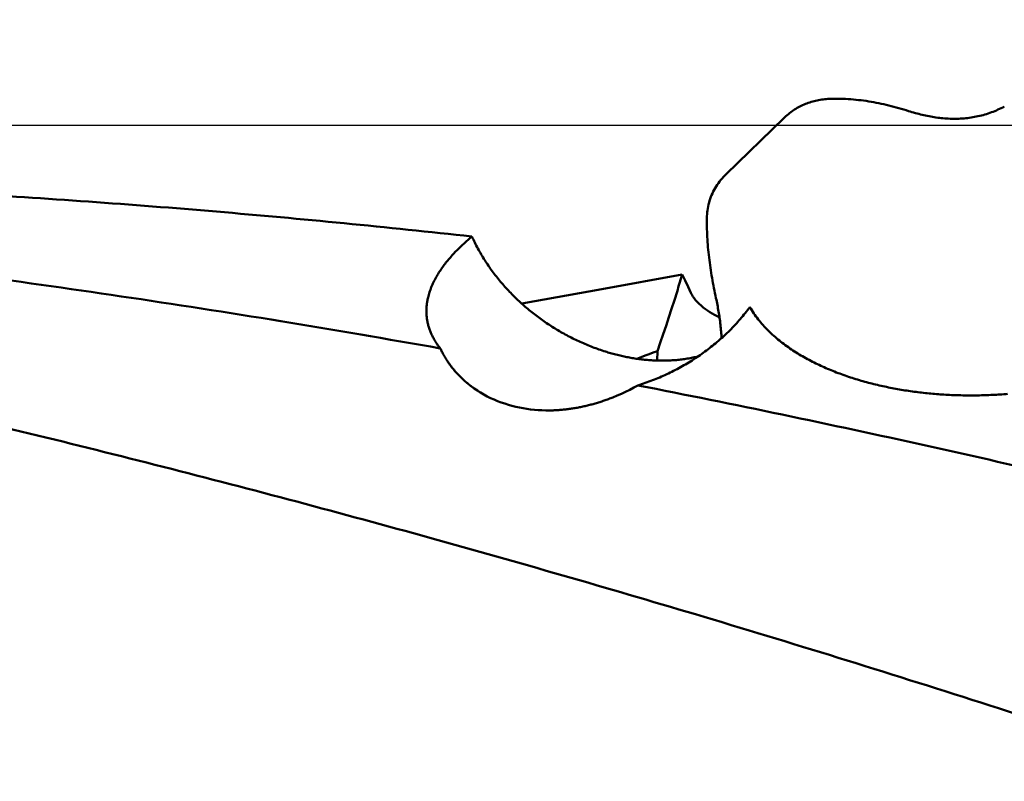
# Model space of a CAD drawing. Units: millimetres. Extents: x -116 to 212, y -25 to 98.
# Drawn here: x 145 to 157, y 15 to 25 of the extents above; entities that cross this region are included whole.
import ezdxf

# ---------------------------------------------------------------- set-up
doc = ezdxf.new("R2010")
doc.units = ezdxf.units.MM
for name, color, linetype, lineweight in [('1', 4, 'Continuous', 50), ('2', 7, 'Continuous', 25), ('nocut', 7, 'Continuous', 25), ('sk2', 7, 'Continuous', 25)]:
    doc.layers.add(name, color=color, linetype=linetype, lineweight=lineweight)
doc.styles.add('simplex', font='txt.shx', dxfattribs={"height": 3.5})
doc.dimstyles.new('\\M+18352\\M+18373\\M+1815B - ISO-25', dxfattribs={"dimscale": 0, "dimtxt": 3.5, "dimasz": 3.5, "dimexe": 1.5, "dimexo": 0, "dimgap": 2.3, "dimtad": 1, "dimdsep": 46, "dimtxsty": 'simplex', "dimcen": 0.09, "dimclrd": 256, "dimclre": 256, "dimclrt": 256, "dimadec": 0, "dimazin": 0, "dimtfac": 1, "dimtofl": 0, "dimtmove": 0, "dimatfit": 3, "dimfxl": 1, "dimtolj": 1, "dimlwd": -1, "dimlwe": -1, "dimarcsym": 0})

# ---------------------------------------------------------------- blocks, each defined once
blk = doc.blocks.new('*D331')
at = {"layer": '2'}
for p, q in [((33, -13.337), (33, 46.483)), ((190, 24.299), (190, 46.483)), ((186.5, 44.983), (36.5, 44.983))]:
    blk.add_line(p, q, dxfattribs=at)
for points in [[(36.5, 45.566), (36.5, 44.399), (33, 44.983)], [(186.5, 45.566), (186.5, 44.399), (190, 44.983)]]:
    blk.add_solid(points, dxfattribs=at)
at = {"layer": 'Defpoints', "color": 0}
for p in [(33, 44.983), (190, 24.299), (33, -13.337)]:
    blk.add_point(p, dxfattribs=at)
at = {"layer": '2', "insert": (112.189, 49.033), "char_height": 3.5, "attachment_point": 5, "style": 'simplex'}
blk.add_mtext('\\A1;157(MAX)', dxfattribs=at)
blk = doc.blocks.new('*D332')
at = {"layer": 'Defpoints', "color": 0}
for p in [(190, 75.639), (190, 25), (-80, 23.165)]:
    blk.add_point(p, dxfattribs=at)
at = {"layer": 'sk2'}
for p, q in [((-80, 23.165), (-80, 77.139)), ((190, 25), (190, 77.139)), ((-76.5, 75.639), (186.5, 75.639))]:
    blk.add_line(p, q, dxfattribs=at)
for points in [[(-76.5, 76.222), (-76.5, 75.055), (-80, 75.639)], [(186.5, 76.222), (186.5, 75.055), (190, 75.639)]]:
    blk.add_solid(points, dxfattribs=at)
at = {"layer": 'sk2', "insert": (55.275, 79.689), "char_height": 3.5, "attachment_point": 5, "style": 'simplex'}
blk.add_mtext('\\A1;270', dxfattribs=at)

msp = doc.modelspace()

# ---------------------------------------------------------------- linework, layer by layer
at = {"layer": '1'}
for p, q in [((153.91132774, 22.97296196), (154.64758127, 23.68787154)), ((153.03018295, 20.59370615), (153.03342098, 20.71254262))]:
    msp.add_line(p, q, dxfattribs=at)
for points in [[(154.64758127, 23.68787154, -0.0220170621), (154.706096, 23.739623, -0.0223699936), (154.76910115, 23.78609188, -0.0224965358), (154.83619399, 23.82680606, -0.0224063608), (154.90666717, 23.86136103, -0.0225115628), (154.97960859, 23.88931745, -0.0228827695), (155.05509156, 23.91063821, -0.0226976643), (155.13195429, 23.92492625, -0.0219230158), (155.20863406, 23.93220515)], [(156.24195024, 23.77839293, 0.0095374976), (156.1163438, 23.81654442, 0.0092751806), (155.98938008, 23.84995032, 0.0099519347), (155.86123454, 23.87848525, 0.010860267), (155.73201688, 23.90165423, 0.0114700004), (155.60189344, 23.91903046, 0.0123306573), (155.4710935, 23.93021573, 0.0133495132), (155.33939337, 23.93467249, 0.0129410934), (155.20863405, 23.93220515)], [(157.46422852, 23.83587638, -0.0173770415), (157.38367098, 23.79600062, -0.0175104888), (157.30051749, 23.76183261, -0.0174784068), (157.21518094, 23.73356272, -0.0172183741), (157.12808704, 23.71128883, -0.0167883423), (157.03967869, 23.69498794, -0.0161362899), (156.95038802, 23.6845387, -0.0153741187), (156.86061498, 23.67973864, -0.0145501216), (156.77071456, 23.68031755, -0.0136306307), (156.68098745, 23.68595923, -0.0127790253), (156.59168038, 23.69632779, -0.0119630083), (156.50299734, 23.7111017, -0.0108724522), (156.41508183, 23.72991224, -0.0101395286), (156.32801567, 23.75237152, -0.0104477694), (156.24195024, 23.77839293)], [(153.51844552, 17.35460237, 0.0024293782), (151.82652127, 17.85051749, 0.0024694018), (150.12984111, 18.32991124, 0.0025603817), (148.4284221, 18.7922102, 0.0026332951), (146.72229303, 19.23680846, 0.0027081364), (145.01151382, 19.66316004, 0.0027894192), (143.29615081, 20.07067626, 0.0028807379), (141.57627872, 20.45872084, 0.0029745623), (139.85198049, 20.82659446, 0.0030494369), (138.12337528, 21.17366503, 0.0031177508), (136.39061992, 21.49938109, 0.0031779474), (134.65390133, 21.80325416, 0.003233985), (132.91342872, 22.08482899, 0.0032885752), (131.1694316, 22.34367554, 0.0033420818), (129.42215569, 22.57937246, 0.0033983583), (127.67186187, 22.79149693, 0.0034570087), (125.91882497, 22.97960345, 0.0034978041), (124.16334086, 23.14330195, 0.0035318777), (122.40572836, 23.28229897, 0.0035566117), (120.64632248, 23.39636532, 0.0035782445), (118.88546948, 23.48531181, 0.0035976403), (117.12351751, 23.54897801, 0.0036112153), (115.36083, 23.58723456, 0.0036154297), (113.59777648, 23.59999824)], [(153.66703968, 22.4353015, -0.0330429048), (153.67700263, 22.53559959, -0.0342840888), (153.70036161, 22.63368732, -0.0328137957), (153.73664317, 22.72776728, -0.0314472811), (153.78467375, 22.81641423, -0.0303715965), (153.84328382, 22.89850871, -0.0299558414), (153.91132774, 22.97296196)], [(140.85583321, 22.87962528, -0.0032524754), (142.49412815, 22.81523822, -0.0032609911), (144.13145456, 22.72950841, -0.0032297954), (145.76752856, 22.62252529, -0.003184461), (147.40209132, 22.49455226, -0.0031356169), (149.03491485, 22.3459387, -0.0031473353), (150.66574184, 22.17682932)], [(133.87149868, 22.65940918, -0.0039942177), (135.93152269, 22.53282359, -0.0039840009), (137.98925768, 22.37333655, -0.0039440651), (140.04421874, 22.18124314, -0.0039123489), (142.09591044, 21.9568899, -0.0038733541), (144.143849, 21.70059819, -0.0037408636), (146.18764537, 21.41313318, -0.0036445595), (148.22700964, 21.09559333, -0.0036899119), (150.26148193, 20.74818242)], [(153.66703968, 22.4353015, 0.0095159948), (153.66635609, 22.30354497, 0.0098039515), (153.67079194, 22.17185963, 0.0085345009), (153.68006699, 22.04042376, 0.0076008564), (153.69354443, 21.90934911, 0.0070082342), (153.71084675, 21.77872612, 0.006221062), (153.73160207, 21.64860675, 0.0057041566), (153.7554211, 21.51900726, 0.0059425836), (153.78225045, 21.3899997)], [(150.10457077, 21.39742855, -0.0203004098), (150.12314342, 21.46464838, -0.0184669944), (150.14687261, 21.53024115, -0.0167298924), (150.17515531, 21.59400428, -0.0150991409), (150.20743434, 21.65584139, -0.0135765492), (150.24320521, 21.71573059, -0.0122619637), (150.28201992, 21.77369468, -0.0110524816), (150.32349208, 21.82978944, -0.0100130321), (150.36729032, 21.88408895, -0.0091095309), (150.41312896, 21.93667967, -0.0083763525), (150.46077828, 21.98763577, -0.0076062465), (150.51003179, 22.03704029, -0.0067988764), (150.56068968, 22.08500723, -0.0065803316), (150.61260047, 22.13162257, -0.0068256074), (150.66574184, 22.17682932)], [(150.66574184, 22.17682932, 0.0092332489), (150.70228805, 22.09929456, 0.00932514), (150.74169189, 22.02316896, 0.0089698061), (150.78385637, 21.94853705, 0.008695513), (150.82862649, 21.8754382, 0.0085026286), (150.87588402, 21.803922, 0.008303111), (150.92551814, 21.734034, 0.0081289228), (150.97742114, 21.66581389, 0.0079763854), (151.03149403, 21.59930035, 0.0078422848), (151.08764369, 21.53453027, 0.0077245892), (151.14578197, 21.47153894, 0.0076216501), (151.20582577, 21.41036113, 0.0075204823), (151.26756981, 21.35114865, 0.0074628238), (151.33118804, 21.2936967, 0.0074026051), (151.39648588, 21.23816105, 0.0073572008), (151.46339427, 21.18457666, 0.0073233671), (151.53184666, 21.13297921, 0.0073015863), (151.60177867, 21.08340559, 0.0072936488), (151.67312759, 21.03589391, 0.007297016), (151.74583218, 20.99048384, 0.0073128777), (151.81983228, 20.94721709, 0.0073420991), (151.89506841, 20.90613731, 0.0073847568), (151.97148137, 20.86729051, 0.0074430991), (152.04901252, 20.8307264, 0.0075041318), (152.12760185, 20.79649591, 0.007602396), (152.20718797, 20.76465322, 0.0077391783), (152.28771504, 20.73526752, 0.0077164135), (152.36927668, 20.70833217)], [(153.03342098, 20.71254262), (153.07119048, 20.82044108), (153.10834419, 20.92855326), (153.14487602, 21.03687712), (153.18077383, 21.14541273), (153.21602905, 21.25415878), (153.25063391, 21.36311352), (153.28458019, 21.4722752, 0.001534719), (153.31785891, 21.58164236), (153.35046653, 21.69121144)], [(150.26148001, 20.74817164, -0.0136689867), (150.23165559, 20.78763289, -0.0134976133), (150.20400867, 20.82865662, -0.0145071709), (150.17869799, 20.8711589, -0.0153881156), (150.15597958, 20.91509935, -0.0160854622), (150.13606996, 20.96038192, -0.0166541755), (150.11923811, 21.00666979, -0.0172359881), (150.10552596, 21.05419586, -0.0176142513), (150.09515714, 21.10256097, -0.0176812926), (150.08822664, 21.15153727, -0.0176342941), (150.08477448, 21.20088133, -0.017400119), (150.08478415, 21.25034597, -0.0167394614), (150.08817732, 21.29969313, -0.0159871356), (150.09478733, 21.34872029, -0.0161773293), (150.10457077, 21.39742855)], [(153.46150616, 21.45831147, 0.021487469), (153.47780934, 21.42728647, 0.0219593788), (153.49677696, 21.3978142, 0.0181321309), (153.51804869, 21.36995167), (153.54115236, 21.34358659), (153.56578844, 21.31864692), (153.59170803, 21.29504128), (153.61870253, 21.27267215), (153.64661154, 21.25145407), (153.67530418, 21.23130762), (153.70467278, 21.21215939), (153.73463099, 21.19394708), (153.76510679, 21.17661323), (153.79603655, 21.16010277), (153.8273715, 21.14437109)], [(153.78225045, 21.3899997, -0.0062297881), (153.79972915, 21.30591794, -0.0059794358), (153.8151506, 21.22143067, -0.0063734354), (153.82850939, 21.13659265, -0.0072090245), (153.83955889, 21.0514241, -0.0080824268), (153.84800027, 20.9659556, -0.0087021776), (153.85354487, 20.88025386)], [(154.21475218, 21.27686951, -0.0096911757), (154.15490618, 21.19863635, -0.009825885), (154.09204851, 21.12279291, -0.0095974476), (154.02628463, 21.04945542, -0.0092776165), (153.95780155, 20.97865037, -0.0091256584), (153.88676027, 20.91041217, -0.0089885345), (153.81329362, 20.84479194, -0.0088489177), (153.73753336, 20.78183345, -0.0087370503), (153.6596065, 20.72157717, -0.0086423334), (153.57963283, 20.66406502, -0.0085589851), (153.49772848, 20.60933737, -0.008486366), (153.41400641, 20.55743277, -0.0084234706), (153.32857724, 20.50838849, -0.0083675825), (153.24154968, 20.46223995, -0.0083176695), (153.15303087, 20.41902056, -0.0082740722), (153.06312677, 20.3787615, -0.0082362863), (152.97194299, 20.3414925, -0.0081948837), (152.87958352, 20.30723933, -0.0081842363), (152.78615012, 20.27602764)], [(157.50550184, 20.16716857, -0.0041007328), (157.41018925, 20.16024064, -0.0041081662), (157.31477578, 20.15487833, -0.0041230784), (157.21928699, 20.15108728, -0.0041419869), (157.12374859, 20.14887492, -0.004168383), (157.02818664, 20.14825066, -0.0042008502), (156.93262763, 20.14922565, -0.0042391602), (156.83709872, 20.15181339, -0.0042867347), (156.74162784, 20.15602942, -0.0043401978), (156.64624391, 20.16189168, -0.0044028811), (156.55097712, 20.1694208, -0.0044754929), (156.45585903, 20.1786399, -0.0045558339), (156.36092297, 20.1895752, -0.0046487741), (156.26620436, 20.20225616, -0.0047536626), (156.17174091, 20.21671543, -0.0048693041), (156.07757323, 20.23298958, -0.0050011428), (155.98374522, 20.25111926, -0.0051496111), (155.89030453, 20.27114934, -0.0053134537), (155.79730337, 20.29312956, -0.0054971048), (155.70479923, 20.31711502, -0.0057052414), (155.61285569, 20.34316639, -0.0059377144), (155.52154351, 20.37135051, -0.0061962965), (155.43094199, 20.40174103, -0.0064861477), (155.3411404, 20.43441899, -0.006813539), (155.2522398, 20.46947323, -0.0071829581), (155.16435512, 20.50700103, -0.0075984535), (155.07761776, 20.54710855, -0.0080653932), (154.99217876, 20.58991119, -0.0085909986), (154.90821232, 20.63553374, -0.0091838255), (154.82592016, 20.68410999, -0.0098529275), (154.74553655, 20.73578175, -0.0106074575), (154.66733406, 20.79069695, -0.0114548409), (154.59162993, 20.84900609, -0.0124041574), (154.51879301, 20.91085726, -0.0134467577), (154.44924937, 20.97638694, -0.0146195518), (154.38349023, 21.04571073, -0.0157691052), (154.32206647, 21.1189004, -0.0173370108), (154.26560397, 21.19597823, -0.0177524976), (154.21475218, 21.27686951)], [(151.65644118, 19.95700938), (151.60799667, 19.95713547), (151.55956985, 19.95848861), (151.51119374, 19.96107938), (151.46290181, 19.96493161), (151.41472895, 19.97006276), (151.3667119, 19.97648992), (151.31888898, 19.98423002), (151.27130015, 19.99329865), (151.22398708, 20.00371043), (151.17699314, 20.01547884), (151.13036341, 20.02861611), (151.08414467, 20.04313306), (151.03838542, 20.05903901), (150.99313587, 20.07634161), (150.9484479, 20.09504669), (150.90437502, 20.1151581), (150.86097229, 20.13667748), (150.81829626, 20.15960414), (150.77640491, 20.18393477, -0.0086375164), (150.73466084, 20.21011682), (150.69532695, 20.23670112, -0.008734886), (150.65614555, 20.26519076, -0.0088557957), (150.61799047, 20.29504083, -0.0089679131), (150.58092347, 20.3262317, -0.0090773483), (150.54500635, 20.35873981, -0.009181393), (150.51029992, 20.39253743, -0.0092710874), (150.47686429, 20.42759267, -0.0093597974), (150.44475795, 20.46386908, -0.009428062), (150.41403695, 20.50132595, -0.0094901713), (150.38475518, 20.5399185, -0.0096609142), (150.35659764, 20.58013935, -0.0095633853), (150.33036236, 20.62086234, -0.0095812143), (150.3057044, 20.66256072, -0.009566027), (150.28265957, 20.70517732, -0.0094335022), (150.26148001, 20.74817164)], [(152.36927668, 20.70833217, 0.0066779898), (152.43699201, 20.68810844, 0.0066358352), (152.50522426, 20.66969366, 0.0067550081), (152.57392426, 20.65310964, 0.0069178239), (152.64305147, 20.63841064, 0.0070564824), (152.71256251, 20.62564909, 0.0072138445), (152.78240928, 20.61487549, 0.0073947134), (152.85254071, 20.60614679, 0.0075942965), (152.92290211, 20.59952373, 0.0078096909), (152.99343398, 20.59507063, 0.0080510925), (153.06407136, 20.59285657, 0.0083148173), (153.13474316, 20.5929547, 0.0086010306), (153.20537109, 20.59544266, 0.0089296145), (153.27586807, 20.60040448, 0.0092611048), (153.34613741, 20.60792728, 0.0096267298), (153.41607314, 20.61809631, 0.010176486), (153.48555118, 20.63102554, 0.0102016142), (153.55444113, 20.64679245)], [(152.78615012, 20.27602764), (152.73398714, 20.24783459), (152.6812505, 20.220725), (152.6279661, 20.19470632), (152.57414738, 20.16981371), (152.51980287, 20.14609155), (152.46494694, 20.12357708, -0.0057004085), (152.40959697, 20.10230577, -0.0058294291), (152.35377147, 20.08231637, -0.0059570921), (152.29749032, 20.06364841, -0.0060864387), (152.24077597, 20.04634134, -0.0062191582), (152.18365301, 20.03043514, -0.0063540546), (152.1261482, 20.01597023, -0.006491451), (152.06829088, 20.00298726, -0.0066311443), (152.0101129, 19.99152699, -0.0067721402), (151.95164872, 19.9816302, -0.0069170183), (151.89293561, 19.97333746, -0.0070647605), (151.83401366, 19.96668966, -0.0072007736), (151.77492622, 19.96172528, -0.0073976844), (151.71571909, 19.95848715, -0.0074164456), (151.65644118, 19.95700938)], [(152.78615433, 20.27604914, -0.0030743981), (154.62688732, 19.90346835, -0.003031192), (156.46291904, 19.50836391, -0.0029452833), (158.29410679, 19.09133954, -0.0028394407), (160.12034521, 18.65314738, -0.0027282269), (161.9415896, 18.19464836, -0.0026360025), (163.75781095, 17.71664745, -0.0025498692), (165.56898253, 17.21983405, -0.0024701034), (167.37508412, 16.70486321, -0.0023959988), (169.17608149, 16.17234842)], [(189.1693744, 3.79365152, 0.0006401943), (187.4177665, 4.55096675, 0.0006087816), (185.66427529, 5.30391323, 0.0006944472), (183.90884522, 6.05232767, 0.0007982082), (182.15118525, 6.79548888, 0.000885737), (180.39103227, 7.53272585, 0.0009831888), (178.62813972, 8.26338726, 0.0010867566), (176.86223772, 8.98674404, 0.0011899494), (175.09306055, 9.70205231, 0.0012995436), (173.32034781, 10.40855184, 0.0014192543), (171.54382036, 11.10540247, 0.0015609364), (169.76317547, 11.79166262, 0.0016981779), (167.97808906, 12.46628299, 0.0017976817), (166.18832931, 13.12840447, 0.0018876974), (164.39373546, 13.77730813, 0.0019725308), (162.59418569, 14.41233801, 0.0020598668), (160.78957366, 15.0328347, 0.0021511816), (158.97980314, 15.63811531, 0.0022490642), (157.16477567, 16.22744988, 0.0023908194), (155.34436183, 16.7999321, 0.0024570327), (153.51844552, 17.35460237)]]:
    msp.add_lwpolyline(points, format="xyb", dxfattribs=at)
for points in [[(151.30159935, 21.3201502), (152.32602595, 21.50572112), (153.35045255, 21.69129204)], [(153.46150616, 21.45831147), (153.42508934, 21.53622801), (153.38807536, 21.61386295), (153.35046653, 21.69121144)], [(154.30022056, 21.14763165), (154.30196259, 21.15038338), (154.30370461, 21.15313512)], [(154.30370461, 21.15313512), (154.30915183, 21.1407692), (154.31459905, 21.12840328)], [(154.30370461, 21.15313512), (154.30579381, 21.14521431), (154.307883, 21.1372935)], [(152.77281423, 20.61632354), (152.82461449, 20.63642595), (152.87657424, 20.65611246), (152.92869592, 20.67536663), (152.98098005, 20.69417598), (153.03342098, 20.71254262)]]:
    msp.add_lwpolyline(points, dxfattribs=at)
at = {"layer": 'nocut'}
msp.add_line((27.36269331, 23.6), (189.03409309, 23.6), dxfattribs=at)

# ---------------------------------------------------------------- dimensions: what is measured, and where the dimension line sits
at = {"layer": '2'}
dim = msp.add_linear_dim(base=(33, 44.9826481608), p1=(190, 24.2985911002), p2=(33, -13.3371564079), angle=180, text='<>(MAX)', dimstyle='\\M+18352\\M+18373\\M+1815B - ISO-25', override={"dimscale": 1, "dimdec": 8}, dxfattribs=at)
dim.commit()
dim.dimension.update_dxf_attribs({"geometry": '*D331', "text_midpoint": (112.1886041504, 44.9826481608), "dimtype": 160})
at = {"layer": 'sk2'}
dim = msp.add_linear_dim(base=(190, 75.6388066865), p1=(-80, 23.1649999307), p2=(190, 25), angle=180, dimstyle='\\M+18352\\M+18373\\M+1815B - ISO-25', override={"dimscale": 1, "dimdec": 8}, dxfattribs=at)
dim.commit()
dim.dimension.update_dxf_attribs({"geometry": '*D332', "text_midpoint": (55.2750264132, 75.6388066865), "dimtype": 160})

doc.saveas('drawing.dxf')
